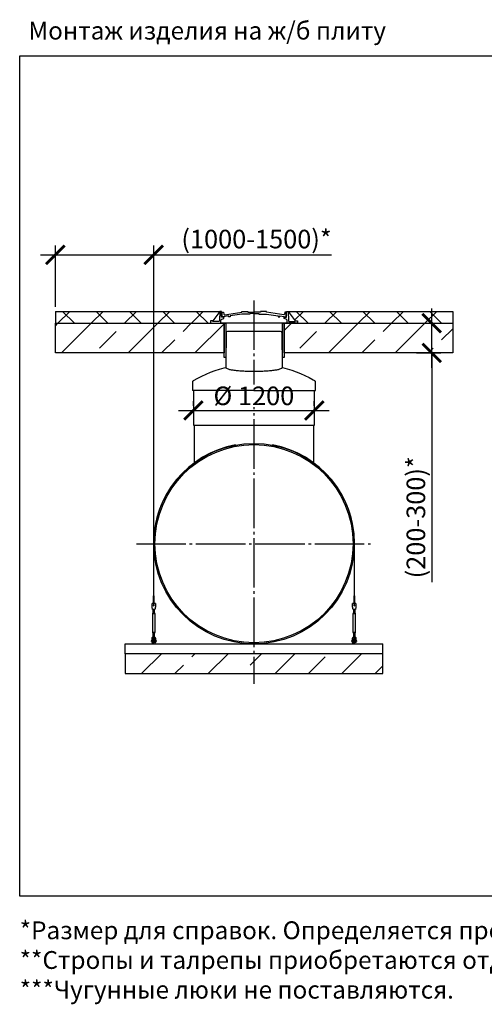
# Model space of a CAD drawing. Units: millimetres. Extents: x 4681 to 68908, y 23894 to 33877.
# Drawn here: x 38143 to 42831, y 23894 to 33837 of the extents above; entities that cross this region are included whole.
import ezdxf

# ---------------------------------------------------------------- set-up
doc = ezdxf.new("R2010")
doc.units = ezdxf.units.MM
doc.linetypes.add('ГОСТ 2.303 5', pattern=[24, 20, -1.5, 1, -1.5])
for name, color, linetype in [('A-GENM', 13, 'Continuous'), ('M-EQPM', 50, 'Continuous'), ('Слой1', 7, 'ГОСТ 2.303 5')]:
    doc.layers.add(name, color=color, linetype=linetype)
doc.layers.add('РАЗМЕРЫ', color=3, linetype='Continuous', lineweight=25)
doc.styles.add('ГОСТ 2.304', font='CS_Gost2304.shx')
doc.dimstyles.new('СПДС', dxfattribs={"dimscale": 100, "dimtxt": 2.5, "dimasz": 2.5, "dimexe": 1.25, "dimexo": 0.625, "dimtad": 1, "dimdec": 0, "dimtxsty": 'ГОСТ 2.304', "dimblk": 'ARCHTICK', "dimblk1": 'ARCHTICK', "dimblk2": 'ARCHTICK', "dimcen": 2.5, "dimdle": 2, "dimadec": 0, "dimazin": 2, "dimtfac": 0.75, "dimtdec": 4, "dimtmove": 1, "dimatfit": 3, "dimfxl": 1, "dimtfill": 1, "dimtolj": 1, "dimarcsym": 0})

# ---------------------------------------------------------------- blocks, each defined once
blk = doc.blocks.new('_ARCHTICK')
at = {"color": 0, "linetype": 'ByBlock', "const_width": 0.15}
blk.add_lwpolyline([(-0.5, -0.5), (0.5, 0.5)], dxfattribs=at)
blk = doc.blocks.new('*D361')
at = {"layer": 'Defpoints', "color": 0}
for p in [(39895.6, 29890.4), (41115.6, 29890.4), (41115.6, 29890.4)]:
    blk.add_point(p, dxfattribs=at)
at = {"layer": 'РАЗМЕРЫ', "color": 0, "lineweight": -2}
for p, q in [((39895.6, 29937.3), (39895.6, 29984.1)), ((41115.6, 29937.3), (41115.6, 29984.1)), ((39745.6, 29890.4), (41265.6, 29890.4))]:
    blk.add_line(p, q, dxfattribs=at)
at = {"layer": 'РАЗМЕРЫ', "color": 0, "lineweight": -2, "xscale": 187.5, "yscale": 187.5, "zscale": 187.5, "rotation": 180.0000000000003}
blk.add_blockref('_ARCHTICK', (39895.6, 29890.4), dxfattribs=at)
at = {"layer": 'РАЗМЕРЫ', "color": 0, "lineweight": -2, "xscale": 187.5, "yscale": 187.5, "zscale": 187.5}
blk.add_blockref('_ARCHTICK', (41115.6, 29890.4), dxfattribs=at)
at = {"layer": 'РАЗМЕРЫ', "color": 0, "ltscale": 75, "insert": (40505.6, 30038.3), "char_height": 187.5, "attachment_point": 5, "style": 'ГОСТ 2.304', "bg_fill": 3, "box_fill_scale": 1.1, "bg_fill_color": 256, "bg_fill_true_color": 13158600, "bg_fill_transparency": 0}
blk.add_mtext('\\A1;%%c 1200', dxfattribs=at)
blk = doc.blocks.new('Монтажный комплект - Монтажный комплект-29408-Разрез 1')
at = {"layer": 'A-GENM'}
for p, q in [((17247.8, 1012), (17247.8, 484.3)), ((17250.3, 484.3), (17250.3, 1012)), ((19274.3, 1011.9), (19274.3, 484.3)), ((19276.8, 484.3), (19276.8, 1012)), ((17266.8, 408), (17233.8, 408)), ((17233.8, 407), (17233.8, 408)), ((17266.8, 408), (17233.8, 408)), ((17247.8, 408), (17233.8, 408)), ((17233.8, 372), (17233.8, 407)), ((17247.8, 484.3), (17250.3, 484.3)), ((17247.8, 407), (17247.8, 484.3)), ((17250.3, 484.3), (17250.3, 407)), ((17266.8, 408), (17250.3, 408)), ((17266.8, 408), (17266.8, 407)), ((17266.8, 407), (17266.8, 372)), ((19290.8, 408), (19257.8, 408)), ((19257.8, 407), (19257.8, 408)), ((19290.8, 408), (19257.8, 408)), ((19274.3, 408), (19257.8, 408)), ((19257.8, 372), (19257.8, 407)), ((19274.3, 484.3), (19276.8, 484.3)), ((19274.3, 407), (19274.3, 484.3)), ((19276.8, 484.3), (19276.8, 407)), ((19290.8, 408), (19276.8, 408)), ((19290.8, 408), (19290.8, 407)), ((19290.8, 407), (19290.8, 372)), ((17234.4, 368), (17233.8, 372)), ((17242.3, 314), (17236.8, 303)), ((17242.3, 314), (17236.8, 303)), ((17236.8, 303), (17236.8, 118)), ((17250.3, 303), (17236.8, 303)), ((17237.8, 348), (17262.8, 348)), ((17242.3, 354.1), (17242.3, 314)), ((17242.3, 348.1), (17242.3, 314)), ((17250.3, 314), (17243.3, 314)), ((17243.3, 314), (17243.3, 314)), ((17257.2, 314), (17250.3, 314)), ((17263.8, 303), (17250.3, 303)), ((17257.2, 314), (17257.2, 314)), ((17257.2, 314), (17257.2, 314)), ((17258.3, 314), (17258.3, 354.1)), ((17258.3, 314), (17258.3, 348)), ((17263.8, 303), (17258.3, 314)), ((17263.8, 303), (17258.3, 314)), ((17263.8, 118), (17263.8, 303)), ((17266.8, 372), (17266.1, 368)), ((19258.4, 368), (19257.8, 372)), ((19266.3, 314), (19260.8, 303)), ((19266.3, 314), (19260.8, 303)), ((19260.8, 303), (19260.8, 118)), ((19274.3, 303), (19260.8, 303)), ((19261.8, 348), (19286.8, 348)), ((19266.3, 354.1), (19266.3, 314)), ((19266.3, 348.1), (19266.3, 314)), ((19274.3, 314), (19267.3, 314)), ((19267.3, 314), (19267.3, 314)), ((19281.2, 314), (19274.3, 314)), ((19287.8, 303), (19274.3, 303)), ((19281.2, 314), (19281.2, 314)), ((19282.3, 314), (19282.3, 354.1)), ((19282.3, 314), (19282.3, 348)), ((19287.8, 303), (19282.3, 314)), ((19287.8, 303), (19282.3, 314)), ((19287.8, 118), (19287.8, 303)), ((19290.8, 372), (19290.1, 368)), ((17236.8, 118), (17242.3, 107)), ((17236.8, 118), (17250.3, 118)), ((17236.8, 118), (17242.3, 107)), ((17242.3, 107), (17242.3, 64)), ((17242.3, 107), (17242.3, 71.3)), ((17250.3, 107), (17243.3, 107)), ((17243.3, 107), (17243.3, 107)), ((17250.3, 118), (17263.8, 118)), ((17257.2, 107), (17250.3, 107)), ((17257.2, 107), (17257.2, 107)), ((17257.2, 107), (17257.2, 107)), ((17258.3, 107), (17263.8, 118)), ((17258.3, 107), (17263.8, 118)), ((17258.3, 64), (17258.3, 107)), ((17258.3, 71.3), (17258.3, 107)), ((19260.8, 118), (19266.3, 107)), ((19260.8, 118), (19274.3, 118)), ((19260.8, 118), (19266.3, 107)), ((19266.3, 107), (19266.3, 64)), ((19266.3, 107), (19266.3, 71.3)), ((19274.3, 107), (19267.3, 107)), ((19267.3, 107), (19267.3, 107)), ((19274.3, 118), (19287.8, 118)), ((19281.2, 107), (19274.3, 107)), ((19281.2, 107), (19281.2, 107)), ((19282.3, 107), (19287.8, 118)), ((19282.3, 107), (19287.8, 118)), ((19282.3, 64), (19282.3, 107)), ((19282.3, 71.3), (19282.3, 107)), ((17230.3, 36), (17226.8, 36)), ((17226.8, 36), (17226.8, 30)), ((17226.8, 24), (17226.8, 30)), ((17226.8, 24), (17230.3, 24)), ((17230.3, 53), (17230.3, 49)), ((17230.3, 49), (17239.3, 49)), ((17230.3, 49), (17230.3, 14)), ((17231.3, 13), (17239.3, 13)), ((17239.3, 49), (17239.3, 53)), ((17239.3, 13), (17239.3, 49)), ((17244.3, 36), (17239.3, 36)), ((17239.3, 24), (17244.3, 24)), ((17244.3, 10), (17244.3, 0)), ((17256.3, 0), (17256.3, 10)), ((17261.3, 36), (17257.2, 36)), ((17257.2, 24), (17261.3, 24)), ((17261.3, 53), (17261.3, 49)), ((17261.3, 49), (17270.3, 49)), ((17261.3, 49), (17261.3, 13)), ((17269.3, 13), (17261.3, 13)), ((17270.3, 49), (17270.3, 53)), ((17270.3, 14), (17270.3, 49)), ((17273.8, 36), (17270.3, 36)), ((17270.3, 24), (17273.8, 24)), ((17273.8, 30), (17273.8, 36)), ((17273.8, 30), (17273.8, 24)), ((19254.3, 36), (19250.8, 36)), ((19250.8, 36), (19250.8, 30)), ((19250.8, 24), (19250.8, 30)), ((19250.8, 24), (19254.3, 24)), ((19254.3, 53), (19254.3, 49)), ((19254.3, 49), (19263.3, 49)), ((19254.3, 49), (19254.3, 14)), ((19255.3, 13), (19263.3, 13)), ((19263.3, 49), (19263.3, 53)), ((19263.3, 13), (19263.3, 49)), ((19268.3, 36), (19263.3, 36)), ((19263.3, 24), (19268.3, 24)), ((19268.3, 10), (19268.3, 0)), ((19284.6, 36), (19280.3, 36)), ((19280.3, 24), (19284.6, 24)), ((19280.3, 0), (19280.3, 10)), ((19285.3, 53), (19285.3, 49)), ((19285.3, 49), (19294.3, 49)), ((19285.3, 49), (19285.3, 13)), ((19293.3, 13), (19285.3, 13)), ((19294.3, 49), (19294.3, 53)), ((19294.3, 14), (19294.3, 49)), ((19297.8, 36), (19294.3, 36)), ((19294.3, 24), (19297.8, 24)), ((19297.8, 30), (19297.8, 36)), ((19297.8, 30), (19297.8, 24))]:
    blk.add_line(p, q, dxfattribs=at)
at = {"layer": 'A-GENM', "flags": 128}
for points in [[(17237.8, 348), (17237.7, 348.5), (17237.4, 350), (17237, 352.4), (17236.5, 355.5), (17235.9, 359.3), (17235.2, 363.5), (17234.4, 368)], [(17266.1, 368), (17265.4, 363.5), (17264.6, 359.3), (17264, 355.5), (17263.5, 352.4), (17263.1, 350), (17262.8, 348.5), (17262.8, 348)], [(19261.8, 348), (19261.7, 348.5), (19261.4, 350), (19261, 352.4), (19260.5, 355.5), (19259.9, 359.3), (19259.2, 363.5), (19258.4, 368)], [(19290.1, 368), (19289.4, 363.5), (19288.6, 359.3), (19288, 355.5), (19287.5, 352.4), (19287.1, 350), (19286.8, 348.5), (19286.8, 348)], [(17250.3, 73), (17245.8, 72.5), (17241.6, 71), (17237.8, 68.6), (17234.6, 65.5), (17232.2, 61.7), (17230.8, 57.5), (17230.3, 53)], [(17239.3, 53), (17239.6, 55.6), (17240.5, 58.1), (17242, 60.3), (17244, 62.1), (17246.4, 63.3), (17248.9, 63.9), (17251.6, 63.9), (17254.2, 63.3), (17256.5, 62.1), (17258.5, 60.3), (17260, 58.1), (17260.9, 55.6), (17261.3, 53)], [(17244.3, 44), (17244.3, 44.2), (17244.3, 44.5), (17244.3, 44.7), (17244.3, 45), (17244.4, 45.2), (17244.4, 45.4), (17244.5, 45.7), (17244.6, 45.9), (17244.6, 46.1), (17244.7, 46.3), (17244.8, 46.6), (17244.9, 46.8), (17245.1, 47), (17245.2, 47.2), (17245.3, 47.4), (17245.4, 47.6), (17245.6, 47.8), (17245.8, 48), (17245.9, 48.1), (17246.1, 48.3), (17246.3, 48.5), (17246.4, 48.6), (17246.6, 48.8), (17246.8, 48.9), (17247, 49), (17247.2, 49.2), (17247.4, 49.3), (17247.6, 49.4), (17247.9, 49.5), (17248.1, 49.6), (17248.3, 49.7), (17248.5, 49.7), (17248.8, 49.8), (17249, 49.9), (17249.2, 49.9), (17249.5, 49.9), (17249.7, 50), (17250, 50), (17250.2, 50), (17250.4, 50), (17250.7, 50), (17250.9, 50), (17251.2, 49.9), (17251.4, 49.9), (17251.6, 49.8), (17251.9, 49.8), (17252.1, 49.7), (17252.3, 49.6), (17252.5, 49.6), (17252.8, 49.5), (17253, 49.4), (17253.2, 49.2), (17253.4, 49.1), (17253.6, 49), (17253.8, 48.9), (17254, 48.7), (17254.2, 48.6), (17254.3, 48.4), (17254.5, 48.2), (17254.7, 48.1), (17254.8, 47.9), (17255, 47.7), (17255.1, 47.5), (17255.3, 47.3), (17255.4, 47.1), (17255.5, 46.9), (17255.6, 46.7), (17255.7, 46.5), (17255.8, 46.2), (17255.9, 46), (17256, 45.8), (17256.1, 45.6), (17256.1, 45.3), (17256.2, 45.1), (17256.2, 44.8), (17256.2, 44.6), (17256.2, 44.4), (17256.3, 44.1), (17256.3, 44)], [(17244.3, 44.5), (17244.3, 44.7), (17244.3, 45), (17244.4, 45.2), (17244.4, 45.4), (17244.5, 45.7), (17244.6, 45.9), (17244.6, 46.1), (17244.7, 46.3), (17244.8, 46.6), (17244.9, 46.8), (17245.1, 47), (17245.2, 47.2), (17245.3, 47.4), (17245.4, 47.6), (17245.6, 47.8), (17245.8, 48), (17245.9, 48.1), (17246.1, 48.3), (17246.3, 48.5), (17246.4, 48.6), (17246.6, 48.8)], [(17244.3, 36.2), (17244.3, 37.1), (17244.3, 37.9), (17244.3, 38.6), (17244.3, 39.3), (17244.3, 40), (17244.3, 40.6), (17244.3, 41.2), (17244.3, 41.7), (17244.3, 42.2), (17244.3, 42.6), (17244.3, 42.9), (17244.3, 43.2), (17244.3, 43.5), (17244.3, 43.7), (17244.3, 43.9), (17244.3, 44), (17244.3, 44)], [(17244.3, 44), (17244.3, 44), (17244.3, 43.9), (17244.3, 43.8), (17244.3, 43.6), (17244.3, 43.3), (17244.3, 43), (17244.3, 42.7), (17244.3, 42.3), (17244.3, 41.8), (17244.3, 41.3), (17244.3, 40.8), (17244.3, 40.2), (17244.3, 39.5), (17244.3, 38.8), (17244.3, 38.1), (17244.3, 37.3), (17244.3, 36.4), (17244.3, 35.6), (17244.3, 34.6), (17244.3, 33.7), (17244.3, 32.7), (17244.3, 31.7), (17244.3, 30.6), (17244.3, 29.5), (17244.3, 28.4), (17244.3, 27.2), (17244.3, 26), (17244.3, 24.8), (17244.3, 23.6), (17244.3, 22.3), (17244.3, 21), (17244.3, 19.7), (17244.3, 18.4), (17244.3, 17.1), (17244.3, 15.8), (17244.3, 14.4), (17244.3, 13.1), (17244.3, 11.7), (17244.3, 10.4), (17244.3, 10)], [(17244.3, 10), (17244.3, 11.4), (17244.3, 12.7), (17244.3, 14.1), (17244.3, 15.4), (17244.3, 16.8), (17244.3, 18.1), (17244.3, 19.4), (17244.3, 20.7), (17244.3, 22), (17244.3, 23.2)], [(17247.2, 49.2), (17247.4, 49.3), (17247.6, 49.4), (17247.9, 49.5), (17248.1, 49.6), (17248.3, 49.7), (17248.5, 49.7), (17248.8, 49.8), (17249, 49.9), (17249.2, 49.9), (17249.5, 49.9), (17249.7, 50), (17250, 50), (17250.2, 50), (17250.4, 50), (17250.7, 50), (17250.9, 50), (17251.2, 49.9), (17251.4, 49.9), (17251.6, 49.8), (17251.9, 49.8), (17252.1, 49.7), (17252.3, 49.6), (17252.5, 49.6), (17252.8, 49.5)], [(17270.3, 53), (17269.8, 57.5), (17268.3, 61.7), (17265.9, 65.5), (17262.7, 68.6), (17258.9, 71), (17254.7, 72.5), (17250.3, 73)], [(17253.4, 49.1), (17253.6, 49), (17253.8, 48.9), (17254, 48.7), (17254.2, 48.6), (17254.3, 48.4), (17254.5, 48.2), (17254.7, 48.1), (17254.8, 47.9), (17255, 47.7), (17255.1, 47.5), (17255.3, 47.3), (17255.4, 47.1), (17255.5, 46.9), (17255.6, 46.7), (17255.7, 46.5), (17255.8, 46.2), (17255.9, 46), (17256, 45.8), (17256.1, 45.6), (17256.1, 45.3), (17256.2, 45.1), (17256.2, 44.8), (17256.2, 44.6), (17256.2, 44.4)], [(17256.3, 10), (17256.3, 11.4), (17256.3, 12.7), (17256.3, 14.1), (17256.3, 15.4), (17256.3, 16.8), (17256.3, 18.1), (17256.3, 19.4), (17256.3, 20.7), (17256.3, 22), (17256.3, 23.2), (17256.3, 24.5), (17256.3, 25.7), (17256.3, 26.9), (17256.3, 28.1), (17256.3, 29.2), (17256.3, 30.3), (17256.3, 31.4), (17256.3, 32.4), (17256.3, 33.4), (17256.3, 34.4), (17256.3, 35.3), (17256.3, 36.2), (17256.3, 37.1), (17256.3, 37.9), (17256.3, 38.6), (17256.3, 39.3), (17256.3, 40), (17256.3, 40.6), (17256.3, 41.2), (17256.3, 41.7), (17256.3, 42.2), (17256.3, 42.6), (17256.3, 42.9), (17256.3, 43.2), (17256.3, 43.5), (17256.3, 43.7), (17256.3, 43.9), (17256.3, 44), (17256.3, 44)], [(17256.3, 44), (17256.3, 44), (17256.3, 43.9), (17256.3, 43.8), (17256.3, 43.6), (17256.3, 43.3), (17256.3, 43), (17256.3, 42.7), (17256.3, 42.3), (17256.3, 41.8), (17256.3, 41.3), (17256.3, 40.8), (17256.3, 40.2), (17256.3, 39.5), (17256.3, 38.8), (17256.3, 38.1), (17256.3, 37.3), (17256.3, 36.4)], [(17256.3, 23.6), (17256.3, 22.3), (17256.3, 21), (17256.3, 19.7), (17256.3, 18.4), (17256.3, 17.1), (17256.3, 15.8), (17256.3, 14.4), (17256.3, 13.1), (17256.3, 11.7), (17256.3, 10.4), (17256.3, 10)], [(19274.3, 73), (19269.8, 72.5), (19265.6, 71), (19261.8, 68.6), (19258.6, 65.5), (19256.2, 61.7), (19254.8, 57.5), (19254.3, 53)], [(19263.3, 53), (19263.6, 55.6), (19264.5, 58.1), (19266, 60.3), (19268, 62.1), (19270.4, 63.3), (19272.9, 63.9), (19275.6, 63.9), (19278.2, 63.3), (19280.5, 62.1), (19282.5, 60.3), (19284, 58.1), (19284.9, 55.6), (19285.3, 53)], [(19268.3, 44), (19268.3, 44.2), (19268.3, 44.5), (19268.3, 44.7), (19268.3, 45), (19268.4, 45.2), (19268.4, 45.4), (19268.5, 45.7), (19268.6, 45.9), (19268.6, 46.1), (19268.7, 46.3), (19268.8, 46.6), (19268.9, 46.8), (19269.1, 47), (19269.2, 47.2), (19269.3, 47.4), (19269.4, 47.6), (19269.6, 47.8), (19269.8, 48), (19269.9, 48.1), (19270.1, 48.3), (19270.3, 48.5), (19270.4, 48.6), (19270.6, 48.8), (19270.8, 48.9), (19271, 49), (19271.2, 49.2), (19271.4, 49.3), (19271.6, 49.4), (19271.9, 49.5), (19272.1, 49.6), (19272.3, 49.7), (19272.5, 49.7), (19272.8, 49.8), (19273, 49.9), (19273.2, 49.9), (19273.5, 49.9), (19273.7, 50), (19274, 50), (19274.2, 50), (19274.4, 50), (19274.7, 50), (19274.9, 50), (19275.2, 49.9), (19275.4, 49.9), (19275.6, 49.8), (19275.9, 49.8), (19276.1, 49.7), (19276.3, 49.6), (19276.5, 49.6), (19276.8, 49.5), (19277, 49.4), (19277.2, 49.2), (19277.4, 49.1), (19277.6, 49), (19277.8, 48.9), (19278, 48.7), (19278.2, 48.6), (19278.3, 48.4), (19278.5, 48.2), (19278.7, 48.1), (19278.8, 47.9), (19279, 47.7), (19279.1, 47.5), (19279.3, 47.3), (19279.4, 47.1), (19279.5, 46.9), (19279.6, 46.7), (19279.7, 46.5), (19279.8, 46.2), (19279.9, 46), (19280, 45.8), (19280.1, 45.6), (19280.1, 45.3), (19280.2, 45.1), (19280.2, 44.8), (19280.2, 44.6), (19280.2, 44.4), (19280.3, 44.1), (19280.3, 44)], [(19268.3, 44.5), (19268.3, 44.7), (19268.3, 45), (19268.4, 45.2), (19268.4, 45.4), (19268.5, 45.7), (19268.6, 45.9), (19268.6, 46.1), (19268.7, 46.3), (19268.8, 46.6), (19268.9, 46.8), (19269.1, 47), (19269.2, 47.2), (19269.3, 47.4), (19269.4, 47.6), (19269.6, 47.8), (19269.8, 48), (19269.9, 48.1), (19270.1, 48.3), (19270.3, 48.5), (19270.4, 48.6), (19270.6, 48.8)], [(19268.3, 36.2), (19268.3, 37.1), (19268.3, 37.9), (19268.3, 38.6), (19268.3, 39.3), (19268.3, 40), (19268.3, 40.6), (19268.3, 41.2), (19268.3, 41.7), (19268.3, 42.2), (19268.3, 42.6), (19268.3, 42.9), (19268.3, 43.2), (19268.3, 43.5), (19268.3, 43.7), (19268.3, 43.9), (19268.3, 44), (19268.3, 44)], [(19268.3, 44), (19268.3, 44), (19268.3, 43.9), (19268.3, 43.8), (19268.3, 43.6), (19268.3, 43.3), (19268.3, 43), (19268.3, 42.7), (19268.3, 42.3), (19268.3, 41.8), (19268.3, 41.3), (19268.3, 40.8), (19268.3, 40.2), (19268.3, 39.5), (19268.3, 38.8), (19268.3, 38.1), (19268.3, 37.3), (19268.3, 36.4), (19268.3, 35.6), (19268.3, 34.6), (19268.3, 33.7), (19268.3, 32.7), (19268.3, 31.7), (19268.3, 30.6), (19268.3, 29.5), (19268.3, 28.4), (19268.3, 27.2), (19268.3, 26), (19268.3, 24.8), (19268.3, 23.6), (19268.3, 22.3), (19268.3, 21), (19268.3, 19.7), (19268.3, 18.4), (19268.3, 17.1), (19268.3, 15.8), (19268.3, 14.4), (19268.3, 13.1), (19268.3, 11.7), (19268.3, 10.4), (19268.3, 10)], [(19268.3, 10), (19268.3, 11.4), (19268.3, 12.7), (19268.3, 14.1), (19268.3, 15.4), (19268.3, 16.8), (19268.3, 18.1), (19268.3, 19.4), (19268.3, 20.7), (19268.3, 22), (19268.3, 23.2)], [(19271.2, 49.2), (19271.4, 49.3), (19271.6, 49.4), (19271.9, 49.5), (19272.1, 49.6), (19272.3, 49.7), (19272.5, 49.7), (19272.8, 49.8), (19273, 49.9), (19273.2, 49.9), (19273.5, 49.9), (19273.7, 50), (19274, 50), (19274.2, 50), (19274.4, 50), (19274.7, 50), (19274.9, 50), (19275.2, 49.9), (19275.4, 49.9), (19275.6, 49.8), (19275.9, 49.8), (19276.1, 49.7), (19276.3, 49.6), (19276.5, 49.6), (19276.8, 49.5)], [(19294.3, 53), (19293.8, 57.5), (19292.3, 61.7), (19289.9, 65.5), (19286.7, 68.6), (19282.9, 71), (19278.7, 72.5), (19274.3, 73)], [(19277.4, 49.1), (19277.6, 49), (19277.8, 48.9), (19278, 48.7), (19278.2, 48.6), (19278.3, 48.4), (19278.5, 48.2), (19278.7, 48.1), (19278.8, 47.9), (19279, 47.7), (19279.1, 47.5), (19279.3, 47.3), (19279.4, 47.1), (19279.5, 46.9), (19279.6, 46.7), (19279.7, 46.5), (19279.8, 46.2), (19279.9, 46), (19280, 45.8), (19280.1, 45.6), (19280.1, 45.3), (19280.2, 45.1), (19280.2, 44.8), (19280.2, 44.6), (19280.2, 44.4)], [(19280.3, 10), (19280.3, 11.4), (19280.3, 12.7), (19280.3, 14.1), (19280.3, 15.4), (19280.3, 16.8), (19280.3, 18.1), (19280.3, 19.4), (19280.3, 20.7), (19280.3, 22), (19280.3, 23.2), (19280.3, 24.5), (19280.3, 25.7), (19280.3, 26.9), (19280.3, 28.1), (19280.3, 29.2), (19280.3, 30.3), (19280.3, 31.4), (19280.3, 32.4), (19280.3, 33.4), (19280.3, 34.4), (19280.3, 35.3), (19280.3, 36.2), (19280.3, 37.1), (19280.3, 37.9), (19280.3, 38.6), (19280.3, 39.3), (19280.3, 40), (19280.3, 40.6), (19280.3, 41.2), (19280.3, 41.7), (19280.3, 42.2), (19280.3, 42.6), (19280.3, 42.9), (19280.3, 43.2), (19280.3, 43.5), (19280.3, 43.7), (19280.3, 43.9), (19280.3, 44), (19280.3, 44)], [(19280.3, 44), (19280.3, 44), (19280.3, 43.9), (19280.3, 43.8), (19280.3, 43.6), (19280.3, 43.3), (19280.3, 43), (19280.3, 42.7), (19280.3, 42.3), (19280.3, 41.8), (19280.3, 41.3), (19280.3, 40.8), (19280.3, 40.2), (19280.3, 39.5), (19280.3, 38.8), (19280.3, 38.1), (19280.3, 37.3), (19280.3, 36.4)], [(19280.3, 23.6), (19280.3, 22.3), (19280.3, 21), (19280.3, 19.7), (19280.3, 18.4), (19280.3, 17.1), (19280.3, 15.8), (19280.3, 14.4), (19280.3, 13.1), (19280.3, 11.7), (19280.3, 10.4), (19280.3, 10)]]:
    blk.add_lwpolyline(points, dxfattribs=at)
at = {"layer": 'A-GENM'}
for centre, radius, start, end in [((18262.3, 1012), 1014.5, 100.63512, 180), ((18262.3, 1012), 1014.5, 0, 79.36488), ((17250.3, 391), 6, 360, 180), ((17250.3, 391), 6, 180, 360), ((19274.3, 391), 6, 360, 180), ((19274.3, 391), 6, 180, 360), ((17231.3, 14), 1, 180, 270), ((17269.3, 14), 1, 270, 360), ((19255.3, 14), 1, 180, 270), ((19293.3, 14), 1, 270, 360)]:
    blk.add_arc(centre, radius, start, end, dxfattribs=at)
blk = doc.blocks.new('*D364')
at = {"layer": 'Defpoints', "color": 0}
for p in [(39494.9, 31462.2), (38502.9, 30891.7), (39494.9, 28545.7)]:
    blk.add_point(p, dxfattribs=at)
at = {"layer": 'РАЗМЕРЫ', "color": 0, "lineweight": -2}
for p, q in [((38502.9, 30938.5), (38502.9, 31555.9)), ((39494.9, 28592.5), (39494.9, 31555.9)), ((38352.9, 31462.2), (39644.9, 31462.2)), ((39494.9, 31462.2), (41287.5, 31462.2))]:
    blk.add_line(p, q, dxfattribs=at)
at = {"layer": 'РАЗМЕРЫ', "color": 0, "lineweight": -2, "xscale": 187.5, "yscale": 187.5, "zscale": 187.5, "rotation": 180}
blk.add_blockref('_ARCHTICK', (38502.9, 31462.2), dxfattribs=at)
at = {"layer": 'РАЗМЕРЫ', "color": 0, "lineweight": -2, "xscale": 187.5, "yscale": 187.5, "zscale": 187.5}
blk.add_blockref('_ARCHTICK', (39494.9, 31462.2), dxfattribs=at)
at = {"layer": 'РАЗМЕРЫ', "color": 0, "ltscale": 75, "insert": (40532.7, 31621.5), "char_height": 187.5, "attachment_point": 5, "style": 'ГОСТ 2.304', "bg_fill": 3, "box_fill_scale": 1.1, "bg_fill_color": 256, "bg_fill_true_color": 13158600, "bg_fill_transparency": 0}
blk.add_mtext('\\A1;(1000-1500)*', dxfattribs=at)
blk = doc.blocks.new('*D563')
at = {"layer": 'Defpoints', "color": 0}
for p in [(42100.1, 30771.7), (42299.9, 30771.7), (42100.1, 30471.7)]:
    blk.add_point(p, dxfattribs=at)
at = {"layer": 'РАЗМЕРЫ', "color": 0, "lineweight": -2, "ltscale": 75}
for p, q in [((42299.9, 30321.7), (42299.9, 30921.7)), ((42147, 30771.7), (42393.7, 30771.7)), ((42147, 30471.7), (42393.7, 30471.7)), ((42299.9, 30471.7), (42299.9, 28155.7))]:
    blk.add_line(p, q, dxfattribs=at)
at = {"layer": 'РАЗМЕРЫ', "color": 0, "lineweight": -2, "xscale": 187.5, "yscale": 187.5, "zscale": 187.5}
for p, rotation in [((42299.9, 30771.7), 90), ((42299.9, 30471.7), 270)]:
    blk.add_blockref('_ARCHTICK', p, dxfattribs=dict(at, rotation=rotation))
at = {"layer": 'РАЗМЕРЫ', "color": 0, "ltscale": 75, "insert": (42140.6, 28812), "char_height": 187.5, "attachment_point": 5, "rotation": 90, "style": 'ГОСТ 2.304', "bg_fill": 3, "box_fill_scale": 1.1, "bg_fill_color": 256, "bg_fill_true_color": 13158600, "bg_fill_transparency": 0}
blk.add_mtext('\\A1;(200-300)*', dxfattribs=at)

msp = doc.modelspace()

# ---------------------------------------------------------------- hatches: boundary and pattern name
at = {"layer": 'A-GENM', "ltscale": 75}
h = msp.add_hatch(dxfattribs=at)
h.set_pattern_fill('ANSI33', color=256, scale=75, style=0)
h.set_pattern_definition([(45, (28340.46, 19574.37), (-336.76, 336.76), []), (45, (28677.2, 19574.37), (-336.76, 336.76), [238.125, -119.0625])])
h.paths.add_polyline_path([(38502.9, 30771.7), (40205.1, 30771.7), (40205.1, 30471.7), (38502.9, 30471.7)])
h.paths.add_polyline_path([(40810.3, 30771.7), (42512.5, 30771.7), (42512.5, 30471.7), (40810.3, 30471.7)])
h = msp.add_hatch(dxfattribs=at)
h.set_pattern_fill('ANSI33', color=256, scale=75, style=0)
h.set_pattern_definition([(45, (27671.9, 19574.37), (-336.76, 336.76), []), (45, (28008.65, 19574.37), (-336.76, 336.76), [238.125, -119.062])])
h.paths.add_polyline_path([(39206.9, 27433.7), (41806.9, 27433.7), (41806.9, 27233.7), (39206.9, 27233.7)])

# ---------------------------------------------------------------- linework, layer by layer
for p, q in [((40161.9, 30891.7), (40091.8, 30796.3)), ((40851.9, 30891.7), (40922, 30796.3)), ((42512.5, 30891.7), (42512.5, 30771.7))]:
    msp.add_line(p, q, dxfattribs=at)
at = {"layer": 'A-GENM'}
for p, q in [((40162.1, 30891.7), (40160.4, 30800.7)), ((40177.7, 30891.7), (40161.9, 30891.7)), ((40177.7, 30834), (40177.7, 30891.7)), ((40203.7, 30834), (40177.7, 30834)), ((40185.4, 30836.3), (40185.4, 30882.8)), ((40185.4, 30882.8), (40199.6, 30882.8)), ((40208.1, 30836.3), (40185.4, 30836.3)), ((40199.6, 30882.8), (40203.8, 30862.9)), ((40203.7, 30819.3), (40203.7, 30834)), ((40203.8, 30862.9), (40208.6, 30857.5)), ((40251, 30845.8), (40208.1, 30840.2)), ((40208.1, 30840.2), (40208.1, 30836.3)), ((40208.6, 30857.5), (40383.5, 30882.5)), ((40251, 30836.3), (40251, 30845.8)), ((40266, 30836.3), (40251, 30836.3)), ((40383.5, 30864.5), (40266, 30847.7)), ((40266, 30847.7), (40266, 30836.3)), ((40383.5, 30882.5), (40383.5, 30891.7)), ((40383.5, 30891.7), (40445.9, 30891.7)), ((40464.1, 30864.5), (40383.5, 30864.5)), ((40445.9, 30891.7), (40445.9, 30884.4)), ((40445.9, 30884.4), (40509.1, 30884.4)), ((40509.1, 30869.3), (40464.1, 30869.3)), ((40464.1, 30869.3), (40464.1, 30864.5)), ((40572.3, 30884.4), (40509.1, 30884.4)), ((40509.1, 30869.3), (40554.1, 30869.3)), ((40554.1, 30869.3), (40554.1, 30864.5)), ((40554.1, 30864.5), (40634.7, 30864.5)), ((40634.7, 30891.7), (40572.3, 30891.7)), ((40572.3, 30891.7), (40572.3, 30884.4)), ((40634.7, 30882.5), (40634.7, 30891.7)), ((40809.6, 30857.5), (40634.7, 30882.5)), ((40634.7, 30864.5), (40752.2, 30847.7)), ((40752.2, 30847.7), (40752.2, 30836.3)), ((40752.2, 30836.3), (40767.2, 30836.3)), ((40767.2, 30836.3), (40767.2, 30845.8)), ((40767.2, 30845.8), (40810.1, 30840.2)), ((40814.4, 30862.9), (40809.6, 30857.5)), ((40810.1, 30840.2), (40810.1, 30836.3)), ((40810.1, 30836.3), (40832.1, 30836.3)), ((40810.1, 30819.3), (40810.1, 30834)), ((40810.1, 30834), (40836.1, 30834)), ((40818.6, 30882.8), (40814.4, 30862.9)), ((40832.1, 30882.8), (40818.6, 30882.8)), ((40832.1, 30836.3), (40832.1, 30882.8)), ((40836.1, 30834), (40836.1, 30891.7)), ((40836.1, 30891.7), (40851.9, 30891.7)), ((40851.8, 30891.7), (40853.4, 30800.7)), ((40091.8, 30796.3), (40066.6, 30796.3)), ((40066.6, 30796.3), (40066.6, 30771.7)), ((40066.6, 30771.7), (40172.1, 30771.7)), ((40091.8, 30790.2), (40091.8, 30796.3)), ((40154.9, 30790.2), (40091.8, 30790.2)), ((40160.4, 30800.7), (40154.9, 30790.2)), ((40172.1, 30804.2), (40182.3, 30813.9)), ((40172.1, 30771.7), (40172.1, 30804.2)), ((40841.8, 30771.7), (40172.1, 30771.7)), ((40182.3, 30813.9), (40203.7, 30819.3)), ((40789.6, 30771.7), (40224.2, 30771.7)), ((40831.6, 30813.9), (40810.1, 30819.3)), ((40841.8, 30804.2), (40831.6, 30813.9)), ((40841.8, 30771.7), (40841.8, 30804.2)), ((40947.2, 30771.7), (40841.8, 30771.7)), ((40853.4, 30800.7), (40858.9, 30790.2)), ((40858.9, 30790.2), (40922, 30790.2)), ((40922, 30790.2), (40922, 30796.3)), ((40922, 30796.3), (40947.2, 30796.3)), ((40947.2, 30796.3), (40947.2, 30771.7)), ((40271.9, 30688.7), (40238.7, 30688.7)), ((40741.9, 30688.7), (40271.9, 30688.7)), ((40775.1, 30688.7), (40741.9, 30688.7)), ((39896.9, 29741.7), (41116.9, 29741.7))]:
    msp.add_line(p, q, dxfattribs=at)
at = {"layer": 'A-GENM', "ltscale": 75}
for points in [[(40222, 30425.5), (40205.1, 30425.5), (40205.1, 30771.7), (40222, 30771.7)], [(40810.3, 30425.5), (40793.4, 30425.5), (40793.4, 30771.7), (40810.3, 30771.7)]]:
    msp.add_lwpolyline(points, close=True, dxfattribs=at)
for radius in [1012, 1000]:
    msp.add_circle((40506.9, 28545.7), radius, dxfattribs=at)
at = {"layer": 'A-GENM'}
for centre, start, end in [((40238.7, 30676.7), 90, 179.17168), ((40775.1, 30676.7), 0.82832, 90)]:
    msp.add_arc(centre, 12, start, end, dxfattribs=at)
at = {"layer": 'M-EQPM'}
for p, q in [((39206.9, 27533.7), (41806.9, 27533.7)), ((39206.9, 27433.7), (39206.9, 27533.7)), ((41806.9, 27433.7), (41806.9, 27533.7)), ((39206.9, 27433.7), (39206.9, 27233.7)), ((41806.9, 27433.7), (39206.9, 27433.7)), ((41806.9, 27433.7), (39206.9, 27433.7)), ((41806.9, 27233.7), (41806.9, 27433.7)), ((39206.9, 27233.7), (41806.9, 27233.7))]:
    msp.add_line(p, q, dxfattribs=at)
at = {"layer": 'РАЗМЕРЫ', "ltscale": 75}
msp.add_lwpolyline([(55180.7, 24986), (38142.6, 24986.6), (38142.6, 33471.9), (55180.7, 33471.3)], close=True, dxfattribs=at)
at = {"layer": 'Слой1', "ltscale": 25}
for p, q in [((40506.9, 31002.3), (40506.9, 27129.6)), ((39320, 28545.7), (41693.8, 28545.7))]:
    msp.add_line(p, q, dxfattribs=at)

# ---------------------------------------------------------------- block references
at = {"layer": 'A-GENM'}
msp.add_blockref('Монтажный комплект - Монтажный комплект-29408-Разрез 1', (22244.7, 27533.7), dxfattribs=at)

# ---------------------------------------------------------------- texts
at = {"layer": 'РАЗМЕРЫ', "ltscale": 75, "char_height": 180, "attachment_point": 1, "style": 'ГОСТ 2.304'}
for s, insert, width in [('\\pxql;Монтаж изделия на ж/б плиту', (38230.2, 33816.5), 4846.964), ('\\pxql;*Размер для справок. Определяется проектом.\\P**Стропы и талрепы приобретаются отдельно (в составе монтажного комплекта).\\P***Чугунные люки не поставляются.', (38142.6, 24731.8), 12146.182)]:
    msp.add_mtext(s, dxfattribs=dict(at, insert=insert, width=width))

# ---------------------------------------------------------------- next in the draw order: dimensions: what is measured, and where the dimension line sits
at = {"layer": 'РАЗМЕРЫ'}
dim = msp.add_linear_dim(base=(41115.6, 29890.4), p1=(39895.6, 29890.4), p2=(41115.6, 29890.4), text='%%c 1200', dimstyle='СПДС', override={"dimscale": 75, "dimlfac": 1, "dimtxsty": 'ГОСТ 2.304', "dimblk1": 'ARCHTICK', "dimblk2": 'ARCHTICK', "dimsah": 1, "dimtolj": 1}, dxfattribs=at)
dim.commit()
dim.dimension.update_dxf_attribs({"geometry": '*D361', "text_midpoint": (40505.6, 30038.3)})

# ---------------------------------------------------------------- next in the draw order: linework, layer by layer
at = {"layer": 'A-GENM'}
for p, q in [((40226.7, 30676.8), (40222.2, 30360.8)), ((40787.1, 30676.8), (40792.5, 30324.8)), ((40223.8, 30471.7), (40221.7, 30324.8)), ((39887.9, 30175.2), (39887.9, 30091.7)), ((41125.9, 30091.7), (41125.9, 30175.2)), ((40506.9, 30091.7), (39887.9, 30091.7)), ((39896.9, 30091.7), (39896.9, 29741.7)), ((40506.9, 30091.7), (41125.9, 30091.7)), ((41116.9, 29741.7), (41116.9, 30091.7)), ((39901.9, 29741.7), (39901.9, 29356.9)), ((41111.9, 29356.9), (41111.9, 29741.7))]:
    msp.add_line(p, q, dxfattribs=at)
at = {"layer": 'A-GENM', "flags": 128}
for points in [[(39897.7, 30192.4), (39939.2, 30215.9), (39981.6, 30237.8), (40024.9, 30257.9), (40068.9, 30276.3), (40113.6, 30293), (40159, 30307.8), (40204.9, 30320.8), (40221.7, 30324.8)], [(40792.5, 30324.9), (40795.9, 30324.1), (40842, 30311.6), (40887.5, 30297.3), (40932.4, 30281.2), (40976.6, 30263.3), (41020.1, 30243.6), (41062.8, 30222.3), (41104.5, 30199.2), (41116.1, 30192.4)], [(39887.9, 30175.2), (39887.9, 30176), (39888, 30176.8), (39888.1, 30177.6), (39888.2, 30178.4), (39888.3, 30179.2), (39888.5, 30179.9), (39888.7, 30180.7), (39888.9, 30181.5), (39889.2, 30182.2), (39889.5, 30183), (39889.8, 30183.7), (39890.2, 30184.4), (39890.6, 30185.1), (39891, 30185.8), (39891.4, 30186.5), (39891.9, 30187.1), (39892.4, 30187.8), (39892.9, 30188.4), (39893.4, 30189), (39894, 30189.5), (39894.6, 30190.1), (39895.2, 30190.6), (39895.8, 30191.1), (39896.4, 30191.6), (39897.1, 30192), (39897.7, 30192.4)], [(41116.1, 30192.4), (41116.8, 30192), (41117.5, 30191.5), (41118.1, 30191), (41118.7, 30190.5), (41119.3, 30190), (41119.9, 30189.5), (41120.5, 30188.9), (41121, 30188.3), (41121.5, 30187.7), (41122, 30187), (41122.5, 30186.4), (41122.9, 30185.7), (41123.3, 30185), (41123.7, 30184.3), (41124.1, 30183.6), (41124.4, 30182.9), (41124.7, 30182.1), (41124.9, 30181.4), (41125.2, 30180.6), (41125.4, 30179.8), (41125.5, 30179.1), (41125.7, 30178.3), (41125.8, 30177.5), (41125.9, 30176.7), (41125.9, 30175.9), (41125.9, 30175.2)]]:
    msp.add_lwpolyline(points, dxfattribs=at)
at = {"layer": 'A-GENM'}
for points, knots in [([(40221.7, 30324.8), (40221.7, 30323.5), (40223.2, 30319.6), (40233.5, 30313.2), (40257.8, 30305.9), (40293, 30299.4), (40330.2, 30294.9), (40363.6, 30291.9), (40390.3, 30290.1), (40418.4, 30288.6), (40447.4, 30287.6), (40477, 30286.9), (40497.1, 30286.8), (40507.1, 30286.8)], [0.5, 0.5, 0.5, 0.5, 0.5333333, 0.6, 0.6666667, 0.7333333, 0.8, 0.8333333, 0.8666667, 0.9, 0.9333333, 0.9666667, 1, 1, 1, 1]), ([(40507.1, 30286.8), (40527.1, 30286.8), (40567.1, 30287.4), (40624.4, 30289.9), (40676.5, 30294), (40721.1, 30299.4), (40756.3, 30305.9), (40780.6, 30313.2), (40790.9, 30319.6), (40792.5, 30323.5), (40792.5, 30324.8)], [0, 0, 0, 0, 0.0666667, 0.1333333, 0.2, 0.2666667, 0.3333333, 0.4, 0.4666667, 0.5, 0.5, 0.5, 0.5])]:
    msp.add_open_spline(points, degree=3, knots=knots, dxfattribs=at)

# ---------------------------------------------------------------- next in the draw order: dimensions: what is measured, and where the dimension line sits
at = {"layer": 'РАЗМЕРЫ'}
dim = msp.add_linear_dim(base=(39494.9, 31462.2), p1=(38502.9, 30891.7), p2=(39494.9, 28545.7), text='(1000-1500)*', dimstyle='СПДС', override={"dimscale": 75, "dimlfac": 1, "dimtxsty": 'ГОСТ 2.304', "dimblk1": 'ARCHTICK', "dimblk2": 'ARCHTICK', "dimsah": 1, "dimtolj": 1}, dxfattribs=at)
dim.commit()
dim.dimension.update_dxf_attribs({"geometry": '*D364', "text_midpoint": (40532.7, 31462.2), "dimtype": 160})

# ---------------------------------------------------------------- next in the draw order: hatches: boundary and pattern name
at = {"layer": 'A-GENM', "ltscale": 75}
h = msp.add_hatch(dxfattribs=at)
h.set_pattern_fill('ANSI37', color=256, scale=75, style=0)
h.set_pattern_definition([(45, (28340.46, 19574.37), (-168.3798, 168.3798), []), (135, (28340.46, 19574.37), (-168.3798, -168.3798), [])])
h.paths.add_polyline_path([(38502.9, 30891.7), (40161.9, 30891.7), (40091.8, 30796.3), (40066.6, 30796.3), (40066.6, 30771.7), (38502.9, 30771.7)])
h.paths.add_polyline_path([(40851.9, 30891.7), (42512.5, 30891.7), (42512.5, 30771.7), (40947.2, 30771.7), (40947.2, 30796.3), (40922, 30796.3)])

# ---------------------------------------------------------------- next in the draw order: linework, layer by layer
for p, q in [((38502.9, 30891.7), (38502.9, 30771.7)), ((38502.9, 30891.7), (40161.9, 30891.7)), ((40851.9, 30891.7), (42512.5, 30891.7))]:
    msp.add_line(p, q, dxfattribs=at)
for points in [[(40205.1, 30471.7), (38502.9, 30471.7), (38502.9, 30771.7), (40205.1, 30771.7)], [(42512.5, 30471.7), (40810.3, 30471.7), (40810.3, 30771.7), (42512.5, 30771.7)]]:
    msp.add_lwpolyline(points, close=True, dxfattribs=at)

# ---------------------------------------------------------------- next in the draw order: dimensions: what is measured, and where the dimension line sits
at = {"layer": 'РАЗМЕРЫ', "ltscale": 75}
dim = msp.add_linear_dim(base=(42299.9, 30771.7), p1=(42100.1, 30471.7), p2=(42100.1, 30771.7), angle=90, text='(200-300)*', dimstyle='СПДС', override={"dimscale": 75, "dimlfac": 1, "dimtxsty": 'ГОСТ 2.304', "dimblk1": 'ARCHTICK', "dimblk2": 'ARCHTICK', "dimsah": 1, "dimtolj": 1}, dxfattribs=at)
dim.commit()
dim.dimension.update_dxf_attribs({"geometry": '*D563', "text_midpoint": (42299.9, 28812), "dimtype": 160})

doc.saveas('drawing.dxf')
